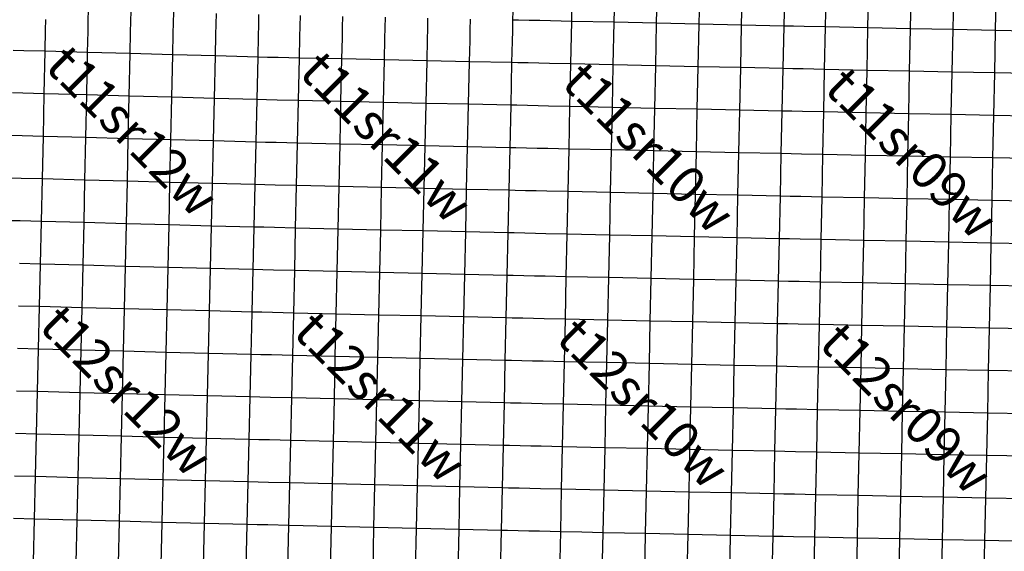
# Model space of a CAD drawing. Units: feet. Extents: x 141627 to 685587, y 1982274 to 4099668.
# Drawn here: x 260821 to 298095, y 3578572 to 3598679 of the extents above; entities that cross this region are included whole.
import ezdxf
from ezdxf.enums import TextEntityAlignment as Align

# ---------------------------------------------------------------- set-up
doc = ezdxf.new("R2010")
doc.units = ezdxf.units.FT
doc.header["$MEASUREMENT"] = 0
for name, color, linetype in [('BRASSCAP', 7, 'Continuous'), ('TOWNSHIP', 252, 'Continuous'), ('UNSURVEYED', 50, 'Continuous')]:
    doc.layers.add(name, color=color, linetype=linetype)
doc.styles.add('TWPID', font='TXT.SHX', dxfattribs={"height": 1400})

msp = doc.modelspace()

# ---------------------------------------------------------------- linework, layer by layer
at = {"layer": 'BRASSCAP'}
for p, q in [((289758.47, 3598438.9), (289793.17, 3600046.83)), ((289758.47, 3598438.9), (289793.17, 3600046.83)), ((269871.19, 3598469.61), (269880.47, 3598871.61)), ((269871.19, 3598469.61), (269880.47, 3598871.61)), ((279493.74, 3598666.34), (279501.6, 3599020.79)), ((279493.74, 3598666.34), (279501.6, 3599020.79)), ((269861.91, 3598067.61), (269871.19, 3598469.61)), ((269861.91, 3598067.61), (269871.19, 3598469.61)), ((279484.82, 3598263.85), (279493.74, 3598666.34)), ((279484.82, 3598263.85), (279493.74, 3598666.34)), ((279706.87, 3598661.62), (279493.74, 3598666.34)), ((279706.87, 3598661.62), (279493.74, 3598666.34)), ((280109.02, 3598652.7), (279706.87, 3598661.62)), ((280109.02, 3598652.7), (279706.87, 3598661.62)), ((280511.16, 3598643.79), (280109.02, 3598652.7)), ((280511.16, 3598643.79), (280109.02, 3598652.7)), ((280913.29, 3598634.89), (280511.16, 3598643.79)), ((280913.29, 3598634.89), (280511.16, 3598643.79)), ((281717.53, 3598616.98), (280913.29, 3598634.89)), ((281717.53, 3598616.98), (280913.29, 3598634.89)), ((283325.92, 3598580.74), (281717.53, 3598616.98)), ((283325.92, 3598580.74), (281717.53, 3598616.98)), ((284934.17, 3598544.81), (283325.92, 3598580.74)), ((284934.17, 3598544.81), (283325.92, 3598580.74)), ((286542.32, 3598509.21), (284934.17, 3598544.81)), ((286542.32, 3598509.21), (284934.17, 3598544.81)), ((288150.43, 3598473.91), (286542.32, 3598509.21)), ((288150.43, 3598473.91), (286542.32, 3598509.21)), ((289758.47, 3598438.9), (288150.43, 3598473.91)), ((289758.47, 3598438.9), (288150.43, 3598473.91)), ((289723.66, 3596830.58), (289758.47, 3598438.9)), ((289723.66, 3596830.58), (289758.47, 3598438.9)), ((290114.62, 3598431.41), (289758.47, 3598438.9)), ((290114.62, 3598431.41), (289758.47, 3598438.9)), ((290517.05, 3598422.96), (290114.62, 3598431.41)), ((290517.05, 3598422.96), (290114.62, 3598431.41)), ((291322.02, 3598406.05), (290517.05, 3598422.96)), ((291322.02, 3598406.05), (290517.05, 3598422.96)), ((292932.54, 3598372.27), (291322.02, 3598406.05)), ((292932.54, 3598372.27), (291322.02, 3598406.05)), ((269843.27, 3597263.72), (269861.91, 3598067.61)), ((269843.27, 3597263.72), (269861.91, 3598067.61)), ((279475.9, 3597861.36), (279484.82, 3598263.85)), ((279475.9, 3597861.36), (279484.82, 3598263.85)), ((294543.17, 3598338.82), (292932.54, 3598372.27)), ((294543.17, 3598338.82), (292932.54, 3598372.27)), ((296153.67, 3598305.65), (294543.17, 3598338.82)), ((296153.67, 3598305.65), (294543.17, 3598338.82)), ((297764.24, 3598272.75), (296153.67, 3598305.65)), ((297764.24, 3598272.75), (296153.67, 3598305.65)), ((299374.89, 3598240.11), (297764.24, 3598272.75)), ((299374.89, 3598240.11), (297764.24, 3598272.75)), ((279457.94, 3597056.27), (279475.9, 3597861.36)), ((279457.94, 3597056.27), (279475.9, 3597861.36)), ((269805.74, 3595656.26), (269843.27, 3597263.72)), ((269805.74, 3595656.26), (269843.27, 3597263.72)), ((279421.63, 3595445.84), (279457.94, 3597056.27)), ((279421.63, 3595445.84), (279457.94, 3597056.27)), ((289688.81, 3595222.28), (289723.66, 3596830.58)), ((289688.81, 3595222.28), (289723.66, 3596830.58)), ((269768.26, 3594048.7), (269805.74, 3595656.26)), ((269768.26, 3594048.7), (269805.74, 3595656.26)), ((279385.39, 3593835.83), (279421.63, 3595445.84)), ((279385.39, 3593835.83), (279421.63, 3595445.84)), ((289653.94, 3593613.94), (289688.81, 3595222.28)), ((289653.94, 3593613.94), (289688.81, 3595222.28)), ((269730.83, 3592441.26), (269768.26, 3594048.7)), ((269730.83, 3592441.26), (269768.26, 3594048.7)), ((279349.17, 3592226.04), (279385.39, 3593835.83)), ((279349.17, 3592226.04), (279385.39, 3593835.83)), ((289619.02, 3592005.51), (289653.94, 3593613.94)), ((289619.02, 3592005.51), (289653.94, 3593613.94)), ((269693.51, 3590834.24), (269730.83, 3592441.26)), ((269693.51, 3590834.24), (269730.83, 3592441.26)), ((279312.98, 3590616.57), (279349.17, 3592226.04)), ((279312.98, 3590616.57), (279349.17, 3592226.04)), ((289584.05, 3590396.95), (289619.02, 3592005.51)), ((289584.05, 3590396.95), (289619.02, 3592005.51)), ((269656.23, 3589227.45), (269693.51, 3590834.24)), ((269656.23, 3589227.45), (269693.51, 3590834.24)), ((279276.8, 3589007.32), (279312.98, 3590616.57)), ((279276.8, 3589007.32), (279312.98, 3590616.57)), ((289549.11, 3588788.17), (289584.05, 3590396.95)), ((289549.11, 3588788.17), (289584.05, 3590396.95)), ((261614.18, 3589433.27), (260809.93, 3589454.05)), ((261614.18, 3589433.27), (260809.93, 3589454.05)), ((263222.45, 3589391.43), (261614.18, 3589433.27)), ((263222.45, 3589391.43), (261614.18, 3589433.27)), ((264830.7, 3589349.94), (263222.45, 3589391.43)), ((264830.7, 3589349.94), (263222.45, 3589391.43)), ((266438.98, 3589308.84), (264830.7, 3589349.94)), ((266438.98, 3589308.84), (264830.7, 3589349.94)), ((268047.58, 3589268.02), (266438.98, 3589308.84)), ((268047.58, 3589268.02), (266438.98, 3589308.84)), ((269656.23, 3589227.45), (268047.58, 3589268.02)), ((269656.23, 3589227.45), (268047.58, 3589268.02)), ((269618.76, 3587621.31), (269656.23, 3589227.45)), ((269618.76, 3587621.31), (269656.23, 3589227.45)), ((270025.92, 3589218.94), (269656.23, 3589227.45)), ((270025.92, 3589218.94), (269656.23, 3589227.45)), ((270428.19, 3589209.68), (270025.92, 3589218.94)), ((270428.19, 3589209.68), (270025.92, 3589218.94)), ((271232.75, 3589191.11), (270428.19, 3589209.68)), ((271232.75, 3589191.11), (270428.19, 3589209.68)), ((272841.79, 3589153.82), (271232.75, 3589191.11)), ((272841.79, 3589153.82), (271232.75, 3589191.11)), ((274450.74, 3589116.76), (272841.79, 3589153.82)), ((274450.74, 3589116.76), (272841.79, 3589153.82)), ((276059.49, 3589079.97), (274450.74, 3589116.76)), ((276059.49, 3589079.97), (274450.74, 3589116.76)), ((277667.96, 3589043.42), (276059.49, 3589079.97)), ((277667.96, 3589043.42), (276059.49, 3589079.97)), ((279276.8, 3589007.32), (277667.96, 3589043.42)), ((279276.8, 3589007.32), (277667.96, 3589043.42)), ((279240.91, 3587398.82), (279276.8, 3589007.32)), ((279240.91, 3587398.82), (279276.8, 3589007.32)), ((279505.13, 3589002.36), (279276.8, 3589007.32)), ((279505.13, 3589002.36), (279276.8, 3589007.32)), ((279907.1, 3588993.65), (279505.13, 3589002.36)), ((279907.1, 3588993.65), (279505.13, 3589002.36)), ((280309.08, 3588984.95), (279907.1, 3588993.65)), ((280309.08, 3588984.95), (279907.1, 3588993.65)), ((280711.05, 3588976.26), (280309.08, 3588984.95)), ((280711.05, 3588976.26), (280309.08, 3588984.95)), ((281514.88, 3588958.91), (280711.05, 3588976.26)), ((281514.88, 3588958.91), (280711.05, 3588976.26)), ((283122.02, 3588924.25), (281514.88, 3588958.91)), ((283122.02, 3588924.25), (281514.88, 3588958.91)), ((284729.25, 3588889.85), (283122.02, 3588924.25)), ((284729.25, 3588889.85), (283122.02, 3588924.25)), ((286336.12, 3588855.7), (284729.25, 3588889.85)), ((286336.12, 3588855.7), (284729.25, 3588889.85)), ((287942.85, 3588821.8), (286336.12, 3588855.7)), ((287942.85, 3588821.8), (286336.12, 3588855.7)), ((289549.11, 3588788.17), (287942.85, 3588821.8)), ((289549.11, 3588788.17), (287942.85, 3588821.8)), ((289514.41, 3587179.27), (289549.11, 3588788.17)), ((289514.41, 3587179.27), (289549.11, 3588788.17)), ((289928.19, 3588780.25), (289549.11, 3588788.17)), ((289928.19, 3588780.25), (289549.11, 3588788.17)), ((290330.19, 3588771.87), (289928.19, 3588780.25)), ((290330.19, 3588771.87), (289928.19, 3588780.25)), ((291134.08, 3588755.21), (290330.19, 3588771.87)), ((291134.08, 3588755.21), (290330.19, 3588771.87)), ((292741.44, 3588722.17), (291134.08, 3588755.21)), ((292741.44, 3588722.17), (291134.08, 3588755.21)), ((294349.69, 3588689.5), (292741.44, 3588722.17)), ((294349.69, 3588689.5), (292741.44, 3588722.17)), ((295958.8, 3588657.05), (294349.69, 3588689.5)), ((295958.8, 3588657.05), (294349.69, 3588689.5)), ((297567.78, 3588624.82), (295958.8, 3588657.05)), ((297567.78, 3588624.82), (295958.8, 3588657.05)), ((299176.45, 3588592.72), (297567.78, 3588624.82)), ((299176.45, 3588592.72), (297567.78, 3588624.82)), ((269581.27, 3586015.26), (269618.39, 3587605.3)), ((269581.27, 3586015.26), (269618.39, 3587605.3)), ((269618.39, 3587605.3), (269618.76, 3587621.31)), ((269618.39, 3587605.3), (269618.76, 3587621.31)), ((279205, 3585790.73), (279240.91, 3587398.82)), ((279205, 3585790.73), (279240.91, 3587398.82)), ((289479.74, 3585570.32), (289514.41, 3587179.27)), ((289479.74, 3585570.32), (289514.41, 3587179.27)), ((269543.71, 3584408.66), (269581.27, 3586015.26)), ((269543.71, 3584408.66), (269581.27, 3586015.26)), ((279169.09, 3584183.12), (279205, 3585790.73)), ((279169.09, 3584183.12), (279205, 3585790.73)), ((289445.09, 3583961.35), (289479.74, 3585570.32)), ((289445.09, 3583961.35), (289479.74, 3585570.32)), ((269506.18, 3582801.63), (269543.71, 3584408.66)), ((269506.18, 3582801.63), (269543.71, 3584408.66)), ((279133.19, 3582575.38), (279169.09, 3584183.12)), ((279133.19, 3582575.38), (279169.09, 3584183.12)), ((289410.88, 3582353.21), (289445.09, 3583961.35)), ((289410.88, 3582353.21), (289445.09, 3583961.35)), ((269468.69, 3581194.2), (269506.18, 3582801.63)), ((269468.69, 3581194.2), (269506.18, 3582801.63)), ((279097.3, 3580967.65), (279133.19, 3582575.38)), ((279097.3, 3580967.65), (279133.19, 3582575.38)), ((289376.61, 3580745), (289410.88, 3582353.21)), ((289376.61, 3580745), (289410.88, 3582353.21)), ((269431.26, 3579586.47), (269468.69, 3581194.2)), ((269431.26, 3579586.47), (269468.69, 3581194.2)), ((279061.43, 3579360.05), (279097.3, 3580967.65)), ((279061.43, 3579360.05), (279097.3, 3580967.65)), ((289342.36, 3579136.69), (289376.61, 3580745)), ((289342.36, 3579136.69), (289376.61, 3580745)), ((261386.59, 3579786.95), (260582.11, 3579807.02)), ((261386.59, 3579786.95), (260582.11, 3579807.02)), ((262995.28, 3579746.42), (261386.59, 3579786.95)), ((262995.28, 3579746.42), (261386.59, 3579786.95)), ((264604.08, 3579706.14), (262995.28, 3579746.42)), ((264604.08, 3579706.14), (262995.28, 3579746.42)), ((266212.86, 3579666.04), (264604.08, 3579706.14)), ((266212.86, 3579666.04), (264604.08, 3579706.14)), ((267821.94, 3579626.15), (266212.86, 3579666.04)), ((267821.94, 3579626.15), (266212.86, 3579666.04)), ((269431.26, 3579586.47), (267821.94, 3579626.15)), ((269431.26, 3579586.47), (267821.94, 3579626.15)), ((269393.95, 3577978.66), (269431.26, 3579586.47)), ((269393.95, 3577978.66), (269431.26, 3579586.47)), ((269807.58, 3579577.68), (269431.26, 3579586.47)), ((269807.58, 3579577.68), (269431.26, 3579586.47)), ((270209.84, 3579568.29), (269807.58, 3579577.68)), ((270209.84, 3579568.29), (269807.58, 3579577.68)), ((271014.37, 3579549.4), (270209.84, 3579568.29)), ((271014.37, 3579549.4), (270209.84, 3579568.29)), ((272623.71, 3579511.07), (271014.37, 3579549.4)), ((272623.71, 3579511.07), (271014.37, 3579549.4)), ((274233.08, 3579472.98), (272623.71, 3579511.07)), ((274233.08, 3579472.98), (272623.71, 3579511.07)), ((275842.7, 3579435.07), (274233.08, 3579472.98)), ((275842.7, 3579435.07), (274233.08, 3579472.98)), ((277452.11, 3579397.42), (275842.7, 3579435.07)), ((277452.11, 3579397.42), (275842.7, 3579435.07)), ((279061.43, 3579360.05), (277452.11, 3579397.42)), ((279061.43, 3579360.05), (277452.11, 3579397.42)), ((279025.23, 3577750.76), (279061.43, 3579360.05)), ((279025.23, 3577750.76), (279061.43, 3579360.05)), ((279289.86, 3579354.92), (279061.43, 3579360.05)), ((279289.86, 3579354.92), (279061.43, 3579360.05)), ((279692.04, 3579345.93), (279289.86, 3579354.92)), ((279692.04, 3579345.93), (279289.86, 3579354.92)), ((280094.21, 3579336.96), (279692.04, 3579345.93)), ((280094.21, 3579336.96), (279692.04, 3579345.93)), ((280496.38, 3579328), (280094.21, 3579336.96)), ((280496.38, 3579328), (280094.21, 3579336.96)), ((281300.66, 3579310.19), (280496.38, 3579328)), ((281300.66, 3579310.19), (280496.38, 3579328)), ((282104.9, 3579292.46), (281300.66, 3579310.19)), ((282104.9, 3579292.46), (281300.66, 3579310.19)), ((282909.2, 3579274.79), (282104.9, 3579292.46)), ((282909.2, 3579274.79), (282104.9, 3579292.46)), ((283713.47, 3579257.18), (282909.2, 3579274.79)), ((283713.47, 3579257.18), (282909.2, 3579274.79)), ((284517.72, 3579239.63), (283713.47, 3579257.18)), ((284517.72, 3579239.63), (283713.47, 3579257.18)), ((286125.93, 3579205.05), (284517.72, 3579239.63)), ((286125.93, 3579205.05), (284517.72, 3579239.63)), ((287734.09, 3579170.72), (286125.93, 3579205.05)), ((287734.09, 3579170.72), (286125.93, 3579205.05)), ((289342.36, 3579136.69), (287734.09, 3579170.72)), ((289342.36, 3579136.69), (287734.09, 3579170.72)), ((289308.19, 3577529.49), (289342.36, 3579136.69)), ((289308.19, 3577529.49), (289342.36, 3579136.69)), ((289717.93, 3579128.93), (289342.36, 3579136.69)), ((289717.93, 3579128.93), (289342.36, 3579136.69)), ((290120.25, 3579120.63), (289717.93, 3579128.93)), ((290120.25, 3579120.63), (289717.93, 3579128.93)), ((290924.9, 3579104.27), (290120.25, 3579120.63)), ((290924.9, 3579104.27), (290120.25, 3579120.63)), ((292534.28, 3579072.37), (290924.9, 3579104.27)), ((292534.28, 3579072.37), (290924.9, 3579104.27)), ((294143.66, 3579040.68), (292534.28, 3579072.37)), ((294143.66, 3579040.68), (292534.28, 3579072.37)), ((295753.79, 3579008.94), (294143.66, 3579040.68)), ((295753.79, 3579008.94), (294143.66, 3579040.68)), ((297363.82, 3578977.44), (295753.79, 3579008.94)), ((297363.82, 3578977.44), (295753.79, 3579008.94)), ((298973.66, 3578946.17), (297363.82, 3578977.44)), ((298973.66, 3578946.17), (297363.82, 3578977.44))]:
    msp.add_line(p, q, dxfattribs=at)
at = {"layer": 'UNSURVEYED'}
for p, q in [((281717.53, 3598616.98), (281752.26, 3600227.95)), ((283325.92, 3598580.74), (283360.51, 3600190.89)), ((284934.17, 3598544.81), (284968.8, 3600154.29)), ((286542.32, 3598509.21), (286577.01, 3600118.11)), ((288150.43, 3598473.91), (288185.14, 3600082.31)), ((291322.02, 3598406.05), (291355.34, 3600014.07)), ((292932.54, 3598372.27), (292965.81, 3599980.46)), ((294543.17, 3598338.82), (294576.29, 3599947.18)), ((296153.67, 3598305.65), (296186.78, 3599914.27)), ((297764.24, 3598272.75), (297797.58, 3599881.79)), ((263418.06, 3598649.74), (263427.09, 3599052.15)), ((265026.91, 3598608.01), (265035.82, 3599010.8)), ((266641.7, 3598560.95), (266650.81, 3598963.36)), ((268256.81, 3598512.98), (268265.98, 3598914.89)), ((271436.5, 3598435.76), (271445.39, 3598838.06)), ((273046.9, 3598401.26), (273055.81, 3598803.57)), ((261801.01, 3598289.39), (261809.97, 3598691.46)), ((263409.04, 3598247.32), (263418.06, 3598649.74)), ((265017.99, 3598205.21), (265026.91, 3598608.01)), ((266632.59, 3598158.54), (266641.7, 3598560.95)), ((268247.63, 3598111.07), (268256.81, 3598512.98)), ((271427.61, 3598033.46), (271436.5, 3598435.76)), ((274657.09, 3598366.87), (274665.96, 3598769.21)), ((276267.93, 3598332.37), (276276.88, 3598734.71)), ((277877.49, 3598298.38), (277886.43, 3598700.81)), ((281683.99, 3597006.97), (281717.53, 3598616.98)), ((283291.91, 3596970.99), (283325.92, 3598580.74)), ((284899.9, 3596935.37), (284934.17, 3598544.81)), ((286507.86, 3596900.11), (286542.32, 3598509.21)), ((288115.77, 3596865.19), (288150.43, 3598473.91)), ((291290.67, 3596797.71), (291322.02, 3598406.05)), ((261783.63, 3597485.61), (261801.01, 3598289.39)), ((263391.51, 3597442.16), (263409.04, 3598247.32)), ((265000.73, 3597398.55), (265017.99, 3598205.21)), ((266614.65, 3597353.38), (266632.59, 3598158.54)), ((268229.32, 3597307.91), (268247.63, 3598111.07)), ((271409.7, 3597228.76), (271427.61, 3598033.46)), ((273038, 3597998.96), (273046.9, 3598401.26)), ((274648.23, 3597964.54), (274657.09, 3598366.87)), ((276258.97, 3597930.03), (276267.93, 3598332.37)), ((277868.55, 3597895.95), (277877.49, 3598298.38)), ((292900.78, 3596764.06), (292932.54, 3598372.27)), ((294511, 3596730.71), (294543.17, 3598338.82)), ((296121.29, 3596697.68), (296153.67, 3598305.65)), ((297731.68, 3596664.95), (297764.24, 3598272.75)), ((273020.14, 3597194.23), (273038, 3597998.96)), ((274630.41, 3597159.69), (274648.23, 3597964.54)), ((276240.9, 3597125.16), (276258.97, 3597930.03)), ((277850.41, 3597090.74), (277868.55, 3597895.95)), ((260980.16, 3597506.28), (260578.17, 3597516.27)), ((261783.63, 3597485.61), (260980.16, 3597506.28)), ((261750.21, 3595876.23), (261783.63, 3597485.61)), ((263391.51, 3597442.16), (261783.63, 3597485.61)), ((263358.19, 3595832.12), (263391.51, 3597442.16)), ((265000.73, 3597398.55), (263391.51, 3597442.16)), ((264967.59, 3595788.11), (265000.73, 3597398.55)), ((266614.65, 3597353.38), (265000.73, 3597398.55)), ((266579.82, 3595744), (266614.65, 3597353.38)), ((268229.32, 3597307.91), (266614.65, 3597353.38)), ((268192.9, 3595699.97), (268229.32, 3597307.91)), ((269843.27, 3597263.72), (268229.32, 3597307.91)), ((270201.69, 3597255.62), (269843.27, 3597263.72)), ((270604.2, 3597246.55), (270201.69, 3597255.62)), ((271409.7, 3597228.76), (270604.2, 3597246.55)), ((271374, 3595620.84), (271409.7, 3597228.76)), ((273020.14, 3597194.23), (271409.7, 3597228.76)), ((272984.33, 3595585.52), (273020.14, 3597194.23)), ((274630.41, 3597159.69), (273020.14, 3597194.23)), ((274594.36, 3595550.37), (274630.41, 3597159.69)), ((276240.9, 3597125.16), (274630.41, 3597159.69)), ((276204.32, 3595515.38), (276240.9, 3597125.16)), ((277850.41, 3597090.74), (276240.9, 3597125.16)), ((277813.56, 3595480.53), (277850.41, 3597090.74)), ((279457.94, 3597056.27), (277850.41, 3597090.74)), ((279673.7, 3597051.49), (279457.94, 3597056.27)), ((280075.82, 3597042.58), (279673.7, 3597051.49)), ((280477.92, 3597033.69), (280075.82, 3597042.58)), ((280880.02, 3597024.81), (280477.92, 3597033.69)), ((281683.99, 3597006.97), (280880.02, 3597024.81)), ((281650.27, 3595396.71), (281683.99, 3597006.97)), ((283291.91, 3596970.99), (281683.99, 3597006.97)), ((283257.9, 3595361.15), (283291.91, 3596970.99)), ((284899.9, 3596935.37), (283291.91, 3596970.99)), ((284865.67, 3595325.91), (284899.9, 3596935.37)), ((286507.86, 3596900.11), (284899.9, 3596935.37)), ((286473.42, 3595291.02), (286507.86, 3596900.11)), ((288115.77, 3596865.19), (286507.86, 3596900.11)), ((288081.13, 3595256.49), (288115.77, 3596865.19)), ((289723.66, 3596830.58), (288115.77, 3596865.19)), ((290083.53, 3596823.02), (289723.66, 3596830.58)), ((290485.85, 3596814.58), (290083.53, 3596823.02)), ((291290.67, 3596797.71), (290485.85, 3596814.58)), ((291259.39, 3595189.38), (291290.67, 3596797.71)), ((292900.78, 3596764.06), (291290.67, 3596797.71)), ((292869.01, 3595155.85), (292900.78, 3596764.06)), ((294511, 3596730.71), (292900.78, 3596764.06)), ((294478.84, 3595122.63), (294511, 3596730.71)), ((296121.29, 3596697.68), (294511, 3596730.71)), ((296088.87, 3595089.72), (296121.29, 3596697.68)), ((297731.68, 3596664.95), (296121.29, 3596697.68)), ((297699.05, 3595057.12), (297731.68, 3596664.95)), ((299342.19, 3596632.54), (297731.68, 3596664.95)), ((260946.35, 3595896.89), (260544.27, 3595906.87)), ((261750.21, 3595876.23), (260946.35, 3595896.89)), ((261716.46, 3594266.57), (261750.21, 3595876.23)), ((263358.19, 3595832.12), (261750.21, 3595876.23)), ((263324.57, 3594222.6), (263358.19, 3595832.12)), ((264967.59, 3595788.11), (263358.19, 3595832.12)), ((264933.81, 3594178.84), (264967.59, 3595788.11)), ((266579.82, 3595744), (264967.59, 3595788.11)), ((266544.81, 3594135.25), (266579.82, 3595744)), ((268192.9, 3595699.97), (266579.82, 3595744)), ((268156.55, 3594091.86), (268192.9, 3595699.97)), ((269805.74, 3595656.26), (268192.9, 3595699.97)), ((270166.49, 3595648.04), (269805.74, 3595656.26)), ((270568.89, 3595638.9), (270166.49, 3595648.04)), ((271374, 3595620.84), (270568.89, 3595638.9)), ((271338.57, 3594013.06), (271374, 3595620.84)), ((272984.33, 3595585.52), (271374, 3595620.84)), ((272948.59, 3593977.21), (272984.33, 3595585.52)), ((274594.36, 3595550.37), (272984.33, 3595585.52)), ((274558.36, 3593941.57), (274594.36, 3595550.37)), ((276204.32, 3595515.38), (274594.36, 3595550.37)), ((276167.94, 3593906.12), (276204.32, 3595515.38)), ((277813.56, 3595480.53), (276204.32, 3595515.38)), ((277776.99, 3593870.87), (277813.56, 3595480.53)), ((279421.63, 3595445.84), (277813.56, 3595480.53)), ((279640, 3595441.02), (279421.63, 3595445.84)), ((280042.1, 3595432.14), (279640, 3595441.02)), ((280444.2, 3595423.27), (280042.1, 3595432.14)), ((280846.29, 3595414.43), (280444.2, 3595423.27)), ((281650.27, 3595396.71), (280846.29, 3595414.43)), ((281616.47, 3593786.78), (281650.27, 3595396.71)), ((283257.9, 3595361.15), (281650.27, 3595396.71)), ((283223.91, 3593751.53), (283257.9, 3595361.15)), ((284865.67, 3595325.91), (283257.9, 3595361.15)), ((284831.48, 3593716.61), (284865.67, 3595325.91)), ((286473.42, 3595291.02), (284865.67, 3595325.91)), ((286439.03, 3593682.04), (286473.42, 3595291.02)), ((288081.13, 3595256.49), (286473.42, 3595291.02)), ((288046.51, 3593647.83), (288081.13, 3595256.49)), ((289688.81, 3595222.28), (288081.13, 3595256.49)), ((290052.47, 3595214.65), (289688.81, 3595222.28)), ((290454.74, 3595206.22), (290052.47, 3595214.65)), ((291259.39, 3595189.38), (290454.74, 3595206.22)), ((291228.15, 3593581.01), (291259.39, 3595189.38)), ((292869.01, 3595155.85), (291259.39, 3595189.38)), ((292837.22, 3593547.61), (292869.01, 3595155.85)), ((294478.84, 3595122.63), (292869.01, 3595155.85)), ((294446.66, 3593514.49), (294478.84, 3595122.63)), ((296088.87, 3595089.72), (294478.84, 3595122.63)), ((296056.42, 3593481.68), (296088.87, 3595089.72)), ((297699.05, 3595057.12), (296088.87, 3595089.72)), ((297666.34, 3593449.16), (297699.05, 3595057.12)), ((299309.34, 3595024.83), (297699.05, 3595057.12)), ((260912.42, 3594287.18), (260510.29, 3594297.14)), ((261716.46, 3594266.57), (260912.42, 3594287.18)), ((261682.51, 3592656.91), (261716.46, 3594266.57)), ((263324.57, 3594222.6), (261716.46, 3594266.57)), ((263290.69, 3592613.14), (263324.57, 3594222.6)), ((264933.81, 3594178.84), (263324.57, 3594222.6)), ((264899.64, 3592569.75), (264933.81, 3594178.84)), ((266544.81, 3594135.25), (264933.81, 3594178.84)), ((266509.65, 3592526.66), (266544.81, 3594135.25)), ((268156.55, 3594091.86), (266544.81, 3594135.25)), ((268120.23, 3592483.85), (268156.55, 3594091.86)), ((269768.26, 3594048.7), (268156.55, 3594091.86)), ((270131.36, 3594040.41), (269768.26, 3594048.7)), ((270533.71, 3594031.25), (270131.36, 3594040.41)), ((271338.57, 3594013.06), (270533.71, 3594031.25)), ((271303.25, 3592405.43), (271338.57, 3594013.06)), ((272948.59, 3593977.21), (271338.57, 3594013.06)), ((272912.93, 3592369.15), (272948.59, 3593977.21)), ((274558.36, 3593941.57), (272948.59, 3593977.21)), ((274522.42, 3592333.07), (274558.36, 3593941.57)), ((276167.94, 3593906.12), (274558.36, 3593941.57)), ((276131.69, 3592297.19), (276167.94, 3593906.12)), ((277776.99, 3593870.87), (276167.94, 3593906.12)), ((277740.58, 3592261.51), (277776.99, 3593870.87)), ((279385.39, 3593835.83), (277776.99, 3593870.87)), ((279606.17, 3593830.96), (279385.39, 3593835.83)), ((280008.27, 3593822.1), (279606.17, 3593830.96)), ((280410.37, 3593813.25), (280008.27, 3593822.1)), ((280812.47, 3593804.42), (280410.37, 3593813.25)), ((281616.47, 3593786.78), (280812.47, 3593804.42)), ((281582.64, 3592177.1), (281616.47, 3593786.78)), ((283223.91, 3593751.53), (281616.47, 3593786.78)), ((283189.93, 3592142.14), (283223.91, 3593751.53)), ((284831.48, 3593716.61), (283223.91, 3593751.53)), ((284797.35, 3592107.49), (284831.48, 3593716.61)), ((286439.03, 3593682.04), (284831.48, 3593716.61)), ((286404.68, 3592073.17), (286439.03, 3593682.04)), ((288046.51, 3593647.83), (286439.03, 3593682.04)), ((288011.91, 3592039.18), (288046.51, 3593647.83)), ((289653.94, 3593613.94), (288046.51, 3593647.83)), ((290021.56, 3593606.23), (289653.94, 3593613.94)), ((290423.76, 3593597.81), (290021.56, 3593606.23)), ((291228.15, 3593581.01), (290423.76, 3593597.81)), ((291196.86, 3591972.55), (291228.15, 3593581.01)), ((292837.22, 3593547.61), (291228.15, 3593581.01)), ((292805.4, 3591939.26), (292837.22, 3593547.61)), ((294446.66, 3593514.49), (292837.22, 3593547.61)), ((294414.43, 3591906.26), (294446.66, 3593514.49)), ((296056.42, 3593481.68), (294446.66, 3593514.49)), ((296023.92, 3591873.53), (296056.42, 3593481.68)), ((297666.34, 3593449.16), (296056.42, 3593481.68)), ((297633.54, 3591841.08), (297666.34, 3593449.16)), ((299276.33, 3593416.94), (297666.34, 3593449.16)), ((260878.38, 3592677.5), (260476.23, 3592687.46)), ((261682.51, 3592656.91), (260878.38, 3592677.5)), ((261648.42, 3591046.56), (261682.51, 3592656.91)), ((263290.69, 3592613.14), (261682.51, 3592656.91)), ((263256.62, 3591003.12), (263290.69, 3592613.14)), ((264899.64, 3592569.75), (263290.69, 3592613.14)), ((264865.24, 3590960.31), (264899.64, 3592569.75)), ((266509.65, 3592526.66), (264899.64, 3592569.75)), ((266474.36, 3590917.96), (266509.65, 3592526.66)), ((268120.23, 3592483.85), (266509.65, 3592526.66)), ((268083.91, 3590875.97), (268120.23, 3592483.85)), ((269730.83, 3592441.26), (268120.23, 3592483.85)), ((270096.31, 3592432.9), (269730.83, 3592441.26)), ((270498.6, 3592423.71), (270096.31, 3592432.9)), ((271303.25, 3592405.43), (270498.6, 3592423.71)), ((271267.96, 3590798.17), (271303.25, 3592405.43)), ((272912.93, 3592369.15), (271303.25, 3592405.43)), ((272877.34, 3590761.4), (272912.93, 3592369.15)), ((274522.42, 3592333.07), (272912.93, 3592369.15)), ((274486.55, 3590724.84), (274522.42, 3592333.07)), ((276131.69, 3592297.19), (274522.42, 3592333.07)), ((276095.55, 3590688.51), (276131.69, 3592297.19)), ((277740.58, 3592261.51), (276131.69, 3592297.19)), ((277704.27, 3590652.42), (277740.58, 3592261.51)), ((279349.17, 3592226.04), (277740.58, 3592261.51)), ((279572.36, 3592221.13), (279349.17, 3592226.04)), ((279974.46, 3592212.29), (279572.36, 3592221.13)), ((280376.56, 3592203.47), (279974.46, 3592212.29)), ((280778.66, 3592194.66), (280376.56, 3592203.47)), ((281582.64, 3592177.1), (280778.66, 3592194.66)), ((281548.81, 3590567.74), (281582.64, 3592177.1)), ((283189.93, 3592142.14), (281582.64, 3592177.1)), ((283155.98, 3590533.03), (283189.93, 3592142.14)), ((284797.35, 3592107.49), (283189.93, 3592142.14)), ((284763.27, 3590498.57), (284797.35, 3592107.49)), ((286404.68, 3592073.17), (284797.35, 3592107.49)), ((286370.38, 3590464.4), (286404.68, 3592073.17)), ((288011.91, 3592039.18), (286404.68, 3592073.17)), ((287977.35, 3590430.52), (288011.91, 3592039.18)), ((289619.02, 3592005.51), (288011.91, 3592039.18)), ((289990.42, 3591997.72), (289619.02, 3592005.51)), ((290392.6, 3591989.31), (289990.42, 3591997.72)), ((291196.86, 3591972.55), (290392.6, 3591989.31)), ((291165.5, 3590363.97), (291196.86, 3591972.55)), ((292805.4, 3591939.26), (291196.86, 3591972.55)), ((292773.48, 3590330.8), (292805.4, 3591939.26)), ((294414.43, 3591906.26), (292805.4, 3591939.26)), ((294382.13, 3590297.92), (294414.43, 3591906.26)), ((296023.92, 3591873.53), (294414.43, 3591906.26)), ((295991.38, 3590265.3), (296023.92, 3591873.53)), ((297633.54, 3591841.08), (296023.92, 3591873.53)), ((297600.68, 3590232.93), (297633.54, 3591841.08)), ((299243.17, 3591808.89), (297633.54, 3591841.08)), ((260844.25, 3591067.21), (260442.08, 3591077.18)), ((261648.42, 3591046.56), (260844.25, 3591067.21)), ((261614.18, 3589433.27), (261648.42, 3591046.56)), ((263256.62, 3591003.12), (261648.42, 3591046.56)), ((263222.45, 3589391.43), (263256.62, 3591003.12)), ((264865.24, 3590960.31), (263256.62, 3591003.12)), ((264830.7, 3589349.94), (264865.24, 3590960.31)), ((266474.36, 3590917.96), (264865.24, 3590960.31)), ((266438.98, 3589308.84), (266474.36, 3590917.96)), ((268083.91, 3590875.97), (266474.36, 3590917.96)), ((268047.58, 3589268.02), (268083.91, 3590875.97)), ((269693.51, 3590834.24), (268083.91, 3590875.97)), ((270061, 3590825.8), (269693.51, 3590834.24)), ((270463.29, 3590816.59), (270061, 3590825.8)), ((271267.96, 3590798.17), (270463.29, 3590816.59)), ((271232.75, 3589191.11), (271267.96, 3590798.17)), ((272877.34, 3590761.4), (271267.96, 3590798.17)), ((272841.79, 3589153.82), (272877.34, 3590761.4)), ((274486.55, 3590724.84), (272877.34, 3590761.4)), ((274450.74, 3589116.76), (274486.55, 3590724.84)), ((276095.55, 3590688.51), (274486.55, 3590724.84)), ((276059.49, 3589079.97), (276095.55, 3590688.51)), ((277704.27, 3590652.42), (276095.55, 3590688.51)), ((277667.96, 3589043.42), (277704.27, 3590652.42)), ((279312.98, 3590616.57), (277704.27, 3590652.42)), ((279538.78, 3590611.61), (279312.98, 3590616.57)), ((279940.85, 3590602.79), (279538.78, 3590611.61)), ((280342.91, 3590593.99), (279940.85, 3590602.79)), ((280744.97, 3590585.21), (280342.91, 3590593.99)), ((281548.81, 3590567.74), (280744.97, 3590585.21)), ((281514.88, 3588958.91), (281548.81, 3590567.74)), ((283155.98, 3590533.03), (281548.81, 3590567.74)), ((283122.02, 3588924.25), (283155.98, 3590533.03)), ((284763.27, 3590498.57), (283155.98, 3590533.03)), ((284729.25, 3588889.85), (284763.27, 3590498.57)), ((286370.38, 3590464.4), (284763.27, 3590498.57)), ((286336.12, 3588855.7), (286370.38, 3590464.4)), ((287977.35, 3590430.52), (286370.38, 3590464.4)), ((287942.85, 3588821.8), (287977.35, 3590430.52)), ((289584.05, 3590396.95), (287977.35, 3590430.52)), ((289959.25, 3590389.1), (289584.05, 3590396.95)), ((290361.38, 3590380.71), (289959.25, 3590389.1)), ((291165.5, 3590363.97), (290361.38, 3590380.71)), ((291134.08, 3588755.21), (291165.5, 3590363.97)), ((292773.48, 3590330.8), (291165.5, 3590363.97)), ((292741.44, 3588722.17), (292773.48, 3590330.8)), ((294382.13, 3590297.92), (292773.48, 3590330.8)), ((294349.69, 3588689.5), (294382.13, 3590297.92)), ((295991.38, 3590265.3), (294382.13, 3590297.92)), ((295958.8, 3588657.05), (295991.38, 3590265.3)), ((297600.68, 3590232.93), (295991.38, 3590265.3)), ((297567.78, 3588624.82), (297600.68, 3590232.93)), ((299209.86, 3590200.82), (297600.68, 3590232.93)), ((261576.26, 3587826.73), (261614.18, 3589433.27)), ((263184.6, 3587784.9), (263222.45, 3589391.43)), ((264792.96, 3587743.5), (264830.7, 3589349.94)), ((266401.38, 3587702.46), (266438.98, 3589308.84)), ((268010.02, 3587661.75), (268047.58, 3589268.02)), ((271196.34, 3587584.84), (271232.75, 3589191.11)), ((272805.41, 3587547.13), (272841.79, 3589153.82)), ((274414.41, 3587509.68), (274450.74, 3589116.76)), ((276023.27, 3587472.49), (276059.49, 3589079.97)), ((277632, 3587435.55), (277667.96, 3589043.42)), ((281479.36, 3587350.02), (281514.88, 3588958.91)), ((283086.56, 3587315.39), (283122.02, 3588924.25)), ((284693.87, 3587280.97), (284729.25, 3588889.85)), ((286300.97, 3587246.81), (286336.12, 3588855.7)), ((287907.86, 3587212.9), (287942.85, 3588821.8)), ((291099.21, 3587146.43), (291134.08, 3588755.21)), ((292707.11, 3587113.75), (292741.44, 3588722.17)), ((294315.64, 3587081.33), (294349.69, 3588689.5)), ((295924.79, 3587049.13), (295958.8, 3588657.05)), ((297533.97, 3587017.15), (297567.78, 3588624.82)), ((261576.26, 3587826.73), (260771.97, 3587846.85)), ((261538.3, 3586219.05), (261576.26, 3587826.73)), ((263184.6, 3587784.9), (261576.26, 3587826.73)), ((263146.74, 3586177.65), (263184.6, 3587784.9)), ((264792.96, 3587743.5), (263184.6, 3587784.9)), ((264755.2, 3586136.55), (264792.96, 3587743.5)), ((266401.38, 3587702.46), (264792.96, 3587743.5)), ((266363.74, 3586095.79), (266401.38, 3587702.46)), ((268010.02, 3587661.75), (266401.38, 3587702.46)), ((267972.45, 3586055.35), (268010.02, 3587661.75)), ((269618.76, 3587621.31), (268010.02, 3587661.75)), ((269989.63, 3587612.76), (269618.76, 3587621.31)), ((270391.87, 3587603.48), (269989.63, 3587612.76)), ((271196.34, 3587584.84), (270391.87, 3587603.48)), ((271159.94, 3585978.58), (271196.34, 3587584.84)), ((272805.41, 3587547.13), (271196.34, 3587584.84)), ((272769.05, 3585940.45), (272805.41, 3587547.13)), ((274414.41, 3587509.68), (272805.41, 3587547.13)), ((274378.11, 3585902.63), (274414.41, 3587509.68)), ((276023.27, 3587472.49), (274414.41, 3587509.68)), ((275987.1, 3585865.1), (276023.27, 3587472.49)), ((277632, 3587435.55), (276023.27, 3587472.49)), ((277596.01, 3585827.81), (277632, 3587435.55)), ((279240.91, 3587398.82), (277632, 3587435.55)), ((279469.32, 3587393.81), (279240.91, 3587398.82)), ((279871.39, 3587385.01), (279469.32, 3587393.81)), ((280273.46, 3587376.22), (279871.39, 3587385.01)), ((280675.52, 3587367.46), (280273.46, 3587376.22)), ((281479.36, 3587350.02), (280675.52, 3587367.46)), ((281443.7, 3585741.81), (281479.36, 3587350.02)), ((283086.56, 3587315.39), (281479.36, 3587350.02)), ((283051.09, 3585706.98), (283086.56, 3587315.39)), ((284693.87, 3587280.97), (283086.56, 3587315.39)), ((284658.56, 3585672.41), (284693.87, 3587280.97)), ((286300.97, 3587246.81), (284693.87, 3587280.97)), ((286265.86, 3585638.11), (286300.97, 3587246.81)), ((287907.86, 3587212.9), (286300.97, 3587246.81)), ((287872.96, 3585604.08), (287907.86, 3587212.9)), ((289514.41, 3587179.27), (287907.86, 3587212.9)), ((289893.01, 3587171.38), (289514.41, 3587179.27)), ((290295.13, 3587163.02), (289893.01, 3587171.38)), ((291099.21, 3587146.43), (290295.13, 3587163.02)), ((291064.26, 3585537.62), (291099.21, 3587146.43)), ((292707.11, 3587113.75), (291099.21, 3587146.43)), ((292672.65, 3585505.27), (292707.11, 3587113.75)), ((294315.64, 3587081.33), (292707.11, 3587113.75)), ((294281.45, 3585473.15), (294315.64, 3587081.33)), ((295924.79, 3587049.13), (294315.64, 3587081.33)), ((295890.72, 3585441.24), (295924.79, 3587049.13)), ((297533.97, 3587017.15), (295924.79, 3587049.13)), ((297500.11, 3585409.54), (297533.97, 3587017.15)), ((299143.06, 3586985.37), (297533.97, 3587017.15)), ((261538.3, 3586219.05), (260733.94, 3586239.01)), ((261500.35, 3584611.3), (261538.3, 3586219.05)), ((263146.74, 3586177.65), (261538.3, 3586219.05)), ((263108.88, 3584570.15), (263146.74, 3586177.65)), ((264755.2, 3586136.55), (263146.74, 3586177.65)), ((264717.43, 3584529.3), (264755.2, 3586136.55)), ((266363.74, 3586095.79), (264755.2, 3586136.55)), ((266326.07, 3584488.76), (266363.74, 3586095.79)), ((267972.45, 3586055.35), (266363.74, 3586095.79)), ((267934.84, 3584448.54), (267972.45, 3586055.35)), ((269581.27, 3586015.26), (267972.45, 3586055.35)), ((269953.15, 3586006.65), (269581.27, 3586015.26)), ((270355.41, 3585997.35), (269953.15, 3586006.65)), ((271159.94, 3585978.58), (270355.41, 3585997.35)), ((271123.54, 3584371.88), (271159.94, 3585978.58)), ((272769.05, 3585940.45), (271159.94, 3585978.58)), ((272732.7, 3584333.52), (272769.05, 3585940.45)), ((274378.11, 3585902.63), (272769.05, 3585940.45)), ((274341.85, 3584295.48), (274378.11, 3585902.63)), ((275987.1, 3585865.1), (274378.11, 3585902.63)), ((275950.96, 3584257.74), (275987.1, 3585865.1)), ((277596.01, 3585827.81), (275987.1, 3585865.1)), ((277560.02, 3584220.29), (277596.01, 3585827.81)), ((279205, 3585790.73), (277596.01, 3585827.81)), ((279433.42, 3585785.71), (279205, 3585790.73)), ((279835.53, 3585776.89), (279433.42, 3585785.71)), ((280237.63, 3585768.09), (279835.53, 3585776.89)), ((280639.73, 3585759.31), (280237.63, 3585768.09)), ((281443.7, 3585741.81), (280639.73, 3585759.31)), ((281407.98, 3584134.05), (281443.7, 3585741.81)), ((283051.09, 3585706.98), (281443.7, 3585741.81)), ((283015.61, 3584098.94), (283051.09, 3585706.98)), ((284658.56, 3585672.41), (283051.09, 3585706.98)), ((284623.28, 3584064.16), (284658.56, 3585672.41)), ((286265.86, 3585638.11), (284658.56, 3585672.41)), ((286230.81, 3584029.66), (286265.86, 3585638.11)), ((287872.96, 3585604.08), (286265.86, 3585638.11)), ((287838.14, 3583995.41), (287872.96, 3585604.08)), ((289479.74, 3585570.32), (287872.96, 3585604.08)), ((289857.79, 3585562.46), (289479.74, 3585570.32)), ((290259.97, 3585554.13), (289857.79, 3585562.46)), ((291064.26, 3585537.62), (290259.97, 3585554.13)), ((291029.32, 3583928.84), (291064.26, 3585537.62)), ((292672.65, 3585505.27), (291064.26, 3585537.62)), ((292638.1, 3583896.82), (292672.65, 3585505.27)), ((294281.45, 3585473.15), (292672.65, 3585505.27)), ((294247.15, 3583864.98), (294281.45, 3585473.15)), ((295890.72, 3585441.24), (294281.45, 3585473.15)), ((295856.59, 3583833.33), (295890.72, 3585441.24)), ((297500.11, 3585409.54), (295890.72, 3585441.24)), ((297466.16, 3583801.9), (297500.11, 3585409.54)), ((299109.47, 3585378.02), (297500.11, 3585409.54)), ((261500.35, 3584611.3), (260695.97, 3584631.19)), ((261462.43, 3583003.45), (261500.35, 3584611.3)), ((263108.88, 3584570.15), (261500.35, 3584611.3)), ((263071.02, 3582962.47), (263108.88, 3584570.15)), ((264717.43, 3584529.3), (263108.88, 3584570.15)), ((264679.65, 3582921.79), (264717.43, 3584529.3)), ((266326.07, 3584488.76), (264717.43, 3584529.3)), ((266288.36, 3582881.42), (266326.07, 3584488.76)), ((267934.84, 3584448.54), (266326.07, 3584488.76)), ((267897.23, 3582841.36), (267934.84, 3584448.54)), ((269543.71, 3584408.66), (267934.84, 3584448.54)), ((269916.79, 3584400.02), (269543.71, 3584408.66)), ((270319.04, 3584390.7), (269916.79, 3584400.02)), ((271123.54, 3584371.88), (270319.04, 3584390.7)), ((271087.14, 3582764.78), (271123.54, 3584371.88)), ((272732.7, 3584333.52), (271123.54, 3584371.88)), ((272696.37, 3582726.3), (272732.7, 3584333.52)), ((274341.85, 3584295.48), (272732.7, 3584333.52)), ((274305.6, 3582688.14), (274341.85, 3584295.48)), ((275950.96, 3584257.74), (274341.85, 3584295.48)), ((275914.85, 3582650.28), (275950.96, 3584257.74)), ((277560.02, 3584220.29), (275950.96, 3584257.74)), ((277524.03, 3582612.69), (277560.02, 3584220.29)), ((279169.09, 3584183.12), (277560.02, 3584220.29)), ((279397.52, 3584178.1), (279169.09, 3584183.12)), ((279799.65, 3584169.26), (279397.52, 3584178.1)), ((280201.77, 3584160.44), (279799.65, 3584169.26)), ((280603.9, 3584151.64), (280201.77, 3584160.44)), ((281407.98, 3584134.05), (280603.9, 3584151.64)), ((281372.22, 3582526.27), (281407.98, 3584134.05)), ((283015.61, 3584098.94), (281407.98, 3584134.05)), ((282980.13, 3582491.03), (283015.61, 3584098.94)), ((284623.28, 3584064.16), (283015.61, 3584098.94)), ((284588.05, 3582456.11), (284623.28, 3584064.16)), ((286230.81, 3584029.66), (284623.28, 3584064.16)), ((286195.8, 3582421.52), (286230.81, 3584029.66)), ((287838.14, 3583995.41), (286230.81, 3584029.66)), ((287803.42, 3582387.22), (287838.14, 3583995.41)), ((289445.09, 3583961.35), (287838.14, 3583995.41)), ((289822.58, 3583953.53), (289445.09, 3583961.35)), ((290224.82, 3583945.23), (289822.58, 3583953.53)), ((291029.32, 3583928.84), (290224.82, 3583945.23)), ((290994.48, 3582320.68), (291029.32, 3583928.84)), ((292638.1, 3583896.82), (291029.32, 3583928.84)), ((292603.52, 3582288.65), (292638.1, 3583896.82)), ((294247.15, 3583864.98), (292638.1, 3583896.82)), ((294212.75, 3582256.85), (294247.15, 3583864.98)), ((295856.59, 3583833.33), (294247.15, 3583864.98)), ((295822.39, 3582225.27), (295856.59, 3583833.33)), ((297466.16, 3583801.9), (295856.59, 3583833.33)), ((297432.13, 3582193.9), (297466.16, 3583801.9)), ((299075.69, 3583770.73), (297466.16, 3583801.9)), ((261462.43, 3583003.45), (260658.04, 3583023.29)), ((261424.52, 3581395.48), (261462.43, 3583003.45)), ((263071.02, 3582962.47), (261462.43, 3583003.45)), ((263033.15, 3581354.6), (263071.02, 3582962.47)), ((264679.65, 3582921.79), (263071.02, 3582962.47)), ((264641.87, 3581314.06), (264679.65, 3582921.79)), ((266288.36, 3582881.42), (264679.65, 3582921.79)), ((266250.63, 3581273.81), (266288.36, 3582881.42)), ((267897.23, 3582841.36), (266288.36, 3582881.42)), ((267859.6, 3581233.85), (267897.23, 3582841.36)), ((269506.18, 3582801.63), (267897.23, 3582841.36)), ((269880.29, 3582792.96), (269506.18, 3582801.63)), ((270282.55, 3582783.64), (269880.29, 3582792.96)), ((271087.14, 3582764.78), (270282.55, 3582783.64)), ((271050.77, 3581157.32), (271087.14, 3582764.78)), ((272696.37, 3582726.3), (271087.14, 3582764.78)), ((272660.04, 3581118.81), (272696.37, 3582726.3)), ((274305.6, 3582688.14), (272696.37, 3582726.3)), ((274269.35, 3581080.61), (274305.6, 3582688.14)), ((275914.85, 3582650.28), (274305.6, 3582688.14)), ((275878.76, 3581042.7), (275914.85, 3582650.28)), ((277524.03, 3582612.69), (275914.85, 3582650.28)), ((277488.06, 3581005.05), (277524.03, 3582612.69)), ((279133.19, 3582575.38), (277524.03, 3582612.69)), ((279361.63, 3582570.36), (279133.19, 3582575.38)), ((279763.77, 3582561.52), (279361.63, 3582570.36)), ((280165.92, 3582552.69), (279763.77, 3582561.52)), ((280568.06, 3582543.89), (280165.92, 3582552.69)), ((281372.22, 3582526.27), (280568.06, 3582543.89)), ((281336.45, 3580918.46), (281372.22, 3582526.27)), ((282980.13, 3582491.03), (281372.22, 3582526.27)), ((282944.66, 3580883.08), (282980.13, 3582491.03)), ((284588.05, 3582456.11), (282980.13, 3582491.03)), ((284552.85, 3580848.05), (284588.05, 3582456.11)), ((286195.8, 3582421.52), (284588.05, 3582456.11)), ((286160.85, 3580813.38), (286195.8, 3582421.52)), ((287803.42, 3582387.22), (286195.8, 3582421.52)), ((287768.74, 3580779.04), (287803.42, 3582387.22)), ((289410.88, 3582353.21), (287803.42, 3582387.22)), ((289787.76, 3582345.41), (289410.88, 3582353.21)), ((290189.99, 3582337.1), (289787.76, 3582345.41)), ((290994.48, 3582320.68), (290189.99, 3582337.1)), ((290959.68, 3580712.49), (290994.48, 3582320.68)), ((292603.52, 3582288.65), (290994.48, 3582320.68)), ((292568.91, 3580680.48), (292603.52, 3582288.65)), ((294212.75, 3582256.85), (292603.52, 3582288.65)), ((294178.27, 3580648.7), (294212.75, 3582256.85)), ((295822.39, 3582225.27), (294212.75, 3582256.85)), ((295788.12, 3580617.09), (295822.39, 3582225.27)), ((297432.13, 3582193.9), (295822.39, 3582225.27)), ((297398.01, 3580585.68), (297432.13, 3582193.9)), ((299041.85, 3582162.74), (297432.13, 3582193.9)), ((261424.52, 3581395.48), (260620.13, 3581415.32)), ((261386.59, 3579786.95), (261424.52, 3581395.48)), ((263033.15, 3581354.6), (261424.52, 3581395.48)), ((262995.28, 3579746.42), (263033.15, 3581354.6)), ((264641.87, 3581314.06), (263033.15, 3581354.6)), ((264604.08, 3579706.14), (264641.87, 3581314.06)), ((266250.63, 3581273.81), (264641.87, 3581314.06)), ((266212.86, 3579666.04), (266250.63, 3581273.81)), ((267859.6, 3581233.85), (266250.63, 3581273.81)), ((267821.94, 3579626.15), (267859.6, 3581233.85)), ((269468.69, 3581194.2), (267859.6, 3581233.85)), ((269843.99, 3581185.5), (269468.69, 3581194.2)), ((270246.24, 3581176.18), (269843.99, 3581185.5)), ((271050.77, 3581157.32), (270246.24, 3581176.18)), ((271014.37, 3579549.4), (271050.77, 3581157.32)), ((272660.04, 3581118.81), (271050.77, 3581157.32)), ((272623.71, 3579511.07), (272660.04, 3581118.81)), ((274269.35, 3581080.61), (272660.04, 3581118.81)), ((274233.08, 3579472.98), (274269.35, 3581080.61)), ((275878.76, 3581042.7), (274269.35, 3581080.61)), ((275842.7, 3579435.07), (275878.76, 3581042.7)), ((277488.06, 3581005.05), (275878.76, 3581042.7)), ((277452.11, 3579397.42), (277488.06, 3581005.05)), ((279097.3, 3580967.65), (277488.06, 3581005.05)), ((279325.74, 3580962.63), (279097.3, 3580967.65)), ((279727.9, 3580953.78), (279325.74, 3580962.63)), ((280130.06, 3580944.95), (279727.9, 3580953.78)), ((280532.22, 3580936.13), (280130.06, 3580944.95)), ((281336.45, 3580918.46), (280532.22, 3580936.13)), ((281300.66, 3579310.19), (281336.45, 3580918.46)), ((282944.66, 3580883.08), (281336.45, 3580918.46)), ((282909.2, 3579274.79), (282944.66, 3580883.08)), ((284552.85, 3580848.05), (282944.66, 3580883.08)), ((284517.72, 3579239.63), (284552.85, 3580848.05)), ((286160.85, 3580813.38), (284552.85, 3580848.05)), ((286125.93, 3579205.05), (286160.85, 3580813.38)), ((287768.74, 3580779.04), (286160.85, 3580813.38)), ((287734.09, 3579170.72), (287768.74, 3580779.04)), ((289376.61, 3580745), (287768.74, 3580779.04)), ((289752.91, 3580737.21), (289376.61, 3580745)), ((290155.15, 3580728.9), (289752.91, 3580737.21)), ((290959.68, 3580712.49), (290155.15, 3580728.9)), ((290924.9, 3579104.27), (290959.68, 3580712.49)), ((292568.91, 3580680.48), (290959.68, 3580712.49)), ((292534.28, 3579072.37), (292568.91, 3580680.48)), ((294178.27, 3580648.7), (292568.91, 3580680.48)), ((294143.66, 3579040.68), (294178.27, 3580648.7)), ((295788.12, 3580617.09), (294178.27, 3580648.7)), ((295753.79, 3579008.94), (295788.12, 3580617.09)), ((297398.01, 3580585.68), (295788.12, 3580617.09)), ((297363.82, 3578977.44), (297398.01, 3580585.68)), ((299007.87, 3580554.47), (297398.01, 3580585.68)), ((261349.79, 3578178.87), (261386.59, 3579786.95)), ((262958.39, 3578138.21), (262995.28, 3579746.42)), ((264567.05, 3578097.89), (264604.08, 3579706.14)), ((266175.78, 3578057.85), (266212.86, 3579666.04)), ((267784.75, 3578018.11), (267821.94, 3579626.15)), ((270978.33, 3577941.7), (271014.37, 3579549.4)), ((272587.55, 3577903.02), (272623.71, 3579511.07)), ((274196.89, 3577864.63), (274233.08, 3579472.98)), ((275806.37, 3577826.46), (275842.7, 3579435.07)), ((277415.78, 3577788.51), (277452.11, 3579397.42)), ((281266, 3577701.73), (281300.66, 3579310.19)), ((282874.42, 3577666.66), (282909.2, 3579274.79)), ((284482.89, 3577631.89), (284517.72, 3579239.63)), ((286091.26, 3577597.44), (286125.93, 3579205.05)), ((287699.66, 3577563.3), (287734.09, 3579170.72)), ((290891.3, 3577496.89), (290924.9, 3579104.27)), ((292501, 3577464.67), (292534.28, 3579072.37)), ((294110.71, 3577432.69), (294143.66, 3579040.68)), ((295720.81, 3577400.91), (295753.79, 3579008.94)), ((297330.94, 3577369.34), (297363.82, 3578977.44))]:
    msp.add_line(p, q, dxfattribs=at)

# ---------------------------------------------------------------- texts
at = {"layer": 'TOWNSHIP', "style": 'TWPID'}
for s, p in [('t11sr12w', (264962.71, 3594355.91)), ('t11sr11w', (274578.91, 3594124.38)), ('t11sr10w', (284517.64, 3593727.25)), ('t11sr09w', (294462, 3593515.81)), ('t12sr12w', (264730.6, 3584530.22)), ('t12sr11w', (274354.03, 3584293.75)), ('t12sr10w', (284305.27, 3584072)), ('t12sr09w', (294259.41, 3583867.17))]:
    msp.add_text(s, height=1400, rotation=315, dxfattribs=at).set_placement(p, align=Align.MIDDLE)

doc.saveas('drawing.dxf')
